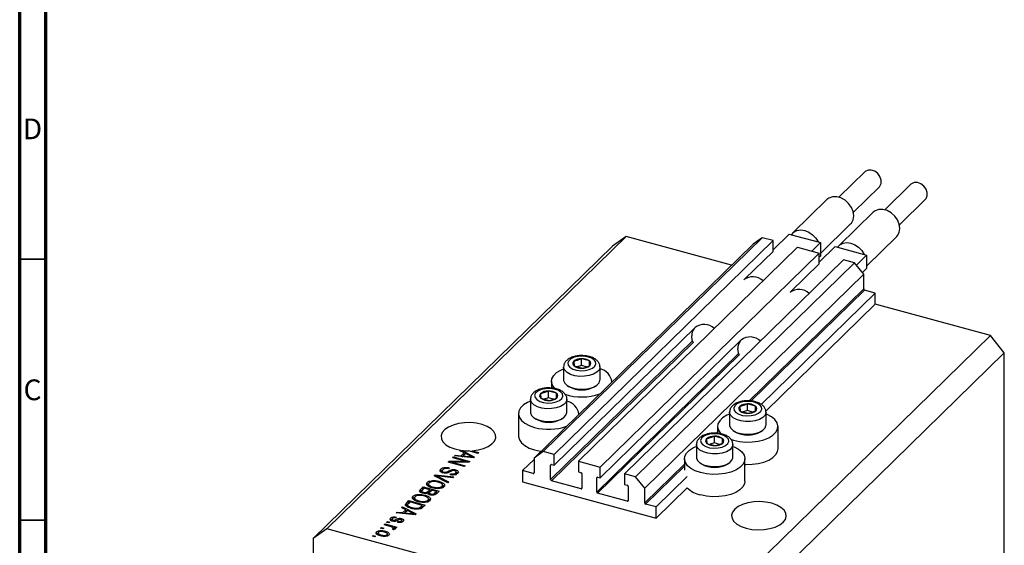
# Model space of a CAD drawing. Units: millimetres. Extents: x 15 to 633, y 5 to 415.
# Drawn here: x 15 to 204, y 105 to 206 of the extents above; entities that cross this region are included whole.
import ezdxf

# ---------------------------------------------------------------- set-up
doc = ezdxf.new("R2010")
doc.units = ezdxf.units.MM
doc.styles.add('SLDTEXTSTYLE0', font='TXT', dxfattribs={"width": 0.75})

msp = doc.modelspace()

# ---------------------------------------------------------------- linework, layer by layer
at = {"color": 7, "linetype": 'Continuous', "lineweight": 70}
for p, q in [((15, 5), (15, 415)), ((20, 10), (20, 410))]:
    msp.add_line(p, q, dxfattribs=at)
at = {"color": 7, "linetype": 'Continuous', "lineweight": 25}
for p, q in [((177.106, 176.768), (172.102, 171.884)), ((174.896, 169.022), (179.9, 173.906)), ((185.95, 174.365), (180.946, 169.481)), ((169.839, 171.422), (163.305, 165.045)), ((183.74, 166.618), (188.744, 171.502)), ((178.683, 169.019), (172.149, 162.642)), ((168.582, 161.113), (174.379, 166.771)), ((131.329, 164.368), (73.926, 108.34)), ((131.329, 164.368), (128.676, 162.518)), ((151.529, 158.878), (131.329, 164.368)), ((162.568, 164.822), (159.498, 161.826)), ((162.568, 164.822), (163.025, 164.698)), ((163.025, 164.698), (168.125, 163.312)), ((177.426, 158.709), (183.223, 164.367)), ((128.676, 162.518), (71.272, 106.49)), ((155.651, 162.901), (113.648, 121.905)), ((157.42, 164.134), (115.417, 123.139)), ((159.498, 163.57), (117.495, 122.574)), ((157.42, 164.134), (155.651, 162.901)), ((159.498, 163.57), (157.42, 164.134)), ((159.498, 161.512), (159.498, 163.57)), ((168.582, 163.188), (166.909, 161.555)), ((168.125, 163.312), (168.582, 163.188)), ((171.412, 162.419), (168.342, 159.422)), ((168.582, 163.188), (168.582, 160.616)), ((171.412, 162.419), (171.87, 162.295)), ((164.185, 162.296), (122.183, 121.3)), ((168.342, 161.166), (126.34, 120.17)), ((159.498, 161.512), (154.074, 156.219)), ((164.185, 162.296), (168.342, 161.166)), ((168.342, 159.109), (168.342, 161.166)), ((168.582, 160.616), (168.342, 160.382)), ((171.87, 162.295), (176.969, 160.909)), ((177.426, 160.784), (175.471, 158.876)), ((176.969, 160.909), (177.426, 160.784)), ((177.426, 160.784), (177.426, 158.213)), ((173.03, 159.892), (131.027, 118.896)), ((175.108, 159.327), (133.105, 118.331)), ((168.342, 159.109), (162.918, 153.815)), ((175.108, 159.327), (173.03, 159.892)), ((176.877, 157.132), (175.108, 159.327)), ((176.877, 157.132), (134.874, 116.136)), ((177.426, 158.213), (176.631, 157.437)), ((176.877, 154.303), (176.877, 157.132)), ((179.088, 153.531), (157.227, 132.194)), ((179.088, 153.531), (177.054, 154.084)), ((179.088, 151.388), (179.088, 153.531)), ((179.088, 151.388), (158.108, 130.911)), ((201.198, 145.379), (179.088, 151.388)), ((144.564, 146.936), (117.495, 120.517)), ((153.408, 144.532), (126.34, 118.113)), ((201.198, 145.379), (143.795, 89.351)), ((203.852, 142.086), (201.198, 145.379)), ((203.852, 142.086), (146.448, 86.059)), ((203.852, 93.228), (203.852, 142.086)), ((121.261, 140.46), (121.328, 139.559)), ((122.743, 139.654), (122.743, 140.94)), ((124.29, 140.52), (122.743, 140.94)), ((124.29, 139.59), (124.29, 140.52)), ((124.357, 139.619), (124.29, 140.52)), ((119.309, 139.354), (119.309, 136.902)), ((121.328, 139.559), (122.876, 139.139)), ((122.743, 139.654), (121.938, 139.394)), ((123.734, 139.385), (122.743, 139.654)), ((126.309, 136.902), (126.309, 139.354)), ((117.009, 136.611), (117.009, 135.317)), ((128.609, 136.507), (128.609, 136.611)), ((114.914, 134.265), (114.981, 133.365)), ((116.396, 133.46), (116.396, 134.745)), ((117.943, 134.325), (116.396, 134.745)), ((117.943, 133.395), (117.943, 134.325)), ((118.01, 133.424), (117.943, 134.325)), ((120.011, 135.819), (120.283, 135.633)), ((125.335, 135.633), (125.607, 135.819)), ((112.962, 133.159), (112.962, 130.707)), ((114.981, 133.365), (116.529, 132.944)), ((116.396, 133.46), (115.591, 133.199)), ((117.387, 133.19), (116.396, 133.46)), ((119.962, 130.707), (119.962, 133.159)), ((154.582, 131.001), (154.582, 132.287)), ((156.129, 131.866), (154.582, 132.287)), ((110.662, 130.416), (110.662, 126.13)), ((122.262, 130.313), (122.262, 130.416)), ((151.148, 130.701), (151.148, 128.249)), ((153.101, 131.807), (153.167, 130.906)), ((153.167, 130.906), (154.715, 130.486)), ((154.582, 131.001), (153.777, 130.741)), ((155.573, 130.732), (154.582, 131.001)), ((156.129, 130.936), (156.129, 131.866)), ((156.196, 130.966), (156.129, 131.866)), ((158.148, 128.249), (158.148, 130.701)), ((113.664, 129.624), (113.936, 129.438)), ((118.988, 129.438), (119.26, 129.624)), ((148.848, 127.958), (148.848, 126.664)), ((151.851, 127.166), (152.122, 126.98)), ((157.174, 126.98), (157.446, 127.166)), ((160.448, 123.672), (160.448, 127.958)), ((146.753, 125.612), (146.82, 124.711)), ((146.82, 124.711), (148.368, 124.291)), ((148.235, 124.806), (147.43, 124.546)), ((148.235, 124.806), (148.235, 126.092)), ((149.782, 125.671), (148.235, 126.092)), ((149.226, 124.537), (148.235, 124.806)), ((149.782, 124.742), (149.782, 125.671)), ((149.849, 124.771), (149.782, 125.671)), ((99.443, 123.314), (99.548, 123.416)), ((100.225, 122.924), (99.443, 123.314)), ((99.548, 123.416), (99.548, 123.262)), ((99.655, 122.366), (100.225, 122.924)), ((99.829, 123.377), (102.194, 122.136)), ((99.829, 123.122), (99.829, 123.377)), ((100.531, 122.771), (100.072, 122.323)), ((100.225, 122.495), (100.225, 122.924)), ((101.278, 122.376), (100.531, 122.771)), ((102.885, 122.811), (101.084, 123.3)), ((101.773, 123.325), (103.055, 122.976)), ((101.773, 123.113), (101.773, 123.325)), ((103.055, 122.976), (102.885, 122.811)), ((115.417, 123.139), (113.648, 121.905)), ((117.495, 122.574), (115.417, 123.139)), ((144.801, 124.506), (144.801, 122.054)), ((151.801, 122.054), (151.801, 124.506)), ((97.18, 121.105), (97.362, 121.283)), ((100.276, 120.264), (97.18, 121.105)), ((97.362, 121.283), (100.514, 121.284)), ((97.362, 121.056), (97.362, 121.283)), ((101.135, 121.102), (97.978, 121.1)), ((97.978, 121.1), (100.446, 120.43)), ((97.978, 120.888), (97.978, 121.1)), ((98.05, 121.954), (98.22, 122.12)), ((100.514, 121.284), (98.05, 121.954)), ((98.22, 122.12), (101.315, 121.279)), ((98.22, 121.908), (98.22, 122.12)), ((98.411, 122.306), (98.587, 122.478)), ((102.028, 121.974), (98.411, 122.306)), ((98.587, 122.478), (99.655, 122.366)), ((98.587, 122.29), (98.587, 122.478)), ((99.655, 122.192), (99.655, 122.366)), ((99.893, 122.17), (100.225, 122.495)), ((100.072, 122.323), (101.059, 122.225)), ((100.072, 122.154), (100.072, 122.323)), ((100.225, 122.74), (100.404, 122.646)), ((100.514, 121.102), (100.514, 121.284)), ((101.315, 121.279), (101.135, 121.102)), ((101.789, 121.996), (101.789, 122.143)), ((102.194, 122.136), (102.028, 121.974)), ((113.648, 121.664), (111.437, 119.506)), ((113.648, 121.905), (113.648, 119.076)), ((117.495, 120.517), (117.495, 122.574)), ((122.183, 121.3), (122.183, 119.243)), ((122.183, 121.3), (126.34, 120.17)), ((142.501, 121.763), (142.501, 119.62)), ((145.503, 120.971), (145.775, 120.785)), ((150.827, 120.785), (151.099, 120.971)), ((154.101, 117.477), (154.101, 121.763)), ((95.739, 119.302), (95.788, 119.368)), ((95.788, 119.368), (95.788, 119.796)), ((95.788, 119.368), (96.022, 119.521)), ((96.022, 119.534), (96.022, 118.998)), ((96.335, 119.027), (96.335, 119.217)), ((97.379, 120.045), (97.25, 119.869)), ((98.619, 119.417), (98.619, 119.655)), ((98.626, 118.626), (98.626, 119.055)), ((98.735, 118.771), (98.735, 119.306)), ((100.446, 120.43), (100.276, 120.264)), ((113.471, 118.953), (111.437, 119.506)), ((111.437, 119.506), (111.437, 117.363)), ((116.832, 117.782), (116.832, 120.525)), ((117.009, 120.649), (117.495, 120.517)), ((122.183, 119.243), (122.669, 119.11)), ((126.34, 118.113), (126.34, 120.17)), ((93.184, 116.826), (93.184, 117.255)), ((94.151, 117.393), (94.151, 117.593)), ((94.506, 118.495), (94.681, 118.666)), ((97.087, 117.152), (94.506, 118.495)), ((94.681, 118.666), (98.266, 118.302)), ((94.681, 118.404), (94.681, 118.666)), ((94.965, 118.256), (94.965, 118.491)), ((95.378, 117.232), (95.378, 117.466)), ((95.381, 118.289), (97.264, 117.324)), ((98.091, 118.131), (95.518, 118.423)), ((97.264, 117.324), (97.087, 117.152)), ((97.567, 118.724), (97.697, 118.9)), ((97.697, 118.701), (97.697, 118.9)), ((98.266, 118.302), (98.091, 118.131)), ((111.437, 117.363), (137.085, 110.392)), ((122.669, 116.025), (117.009, 117.563)), ((122.846, 118.891), (122.846, 116.148)), ((125.676, 115.379), (125.676, 118.122)), ((125.853, 118.245), (126.34, 118.113)), ((131.027, 118.896), (131.027, 116.839)), ((133.105, 118.331), (131.027, 118.896)), ((134.874, 116.136), (133.105, 118.331)), ((143.047, 118.354), (137.085, 112.535)), ((91.862, 115.914), (92.365, 116.405)), ((91.862, 115.486), (92.365, 115.977)), ((91.862, 115.486), (91.862, 115.914)), ((92.091, 115.605), (92.091, 115.176)), ((92.557, 116.141), (92.22, 115.813)), ((92.365, 116.405), (95.46, 115.564)), ((92.365, 115.977), (92.365, 116.405)), ((92.365, 115.977), (92.383, 115.972)), ((92.444, 115.158), (92.444, 115.351)), ((93.642, 115.846), (92.557, 116.141)), ((93.139, 116.747), (93.184, 116.826)), ((93.33, 115.541), (93.642, 115.846)), ((93.33, 115.112), (93.33, 115.541)), ((93.33, 115.112), (93.642, 115.418)), ((93.438, 116.991), (93.438, 116.456)), ((93.558, 115.237), (93.558, 114.809)), ((93.642, 115.418), (93.642, 115.846)), ((93.642, 115.629), (93.83, 115.578)), ((94.004, 115.748), (93.705, 115.456)), ((94.929, 115.497), (94.004, 115.748)), ((94.301, 116.167), (94.301, 116.356)), ((94.651, 115.226), (94.929, 115.497)), ((94.651, 114.797), (94.651, 115.226)), ((94.929, 115.068), (94.929, 115.497)), ((94.929, 115.28), (95.117, 115.229)), ((95.46, 115.564), (94.954, 115.07)), ((95.071, 116.059), (95.071, 116.235)), ((95.996, 116.059), (95.996, 116.488)), ((96.109, 116.234), (96.109, 116.77)), ((96.109, 116.733), (96.399, 116.528)), ((131.027, 116.839), (131.513, 116.707)), ((131.69, 116.487), (131.69, 113.744)), ((134.874, 113.308), (134.874, 116.136)), ((143.047, 116.211), (137.085, 110.392)), ((89.168, 113.285), (89.65, 113.755)), ((89.168, 112.856), (89.65, 113.326)), ((89.842, 113.491), (89.55, 113.207)), ((89.65, 113.755), (92.745, 112.914)), ((89.65, 113.326), (89.65, 113.755)), ((89.65, 113.326), (89.668, 113.321)), ((92.214, 112.846), (89.842, 113.491)), ((90.423, 114.097), (90.469, 114.176)), ((90.469, 114.176), (90.469, 114.604)), ((90.723, 114.341), (90.723, 113.805)), ((91.436, 114.743), (91.436, 114.943)), ((91.585, 113.517), (91.585, 113.705)), ((92.356, 113.409), (92.356, 113.584)), ((92.663, 114.582), (92.663, 114.816)), ((93.28, 113.409), (93.28, 113.837)), ((93.394, 113.584), (93.394, 114.12)), ((93.394, 114.083), (93.684, 113.878)), ((93.846, 114.823), (93.846, 115.023)), ((131.513, 113.621), (125.853, 115.159)), ((87.231, 111.395), (87.408, 111.567)), ((87.408, 111.567), (88.475, 111.455)), ((87.408, 111.378), (87.408, 111.567)), ((88.264, 112.402), (88.44, 112.575)), ((89.046, 112.012), (88.264, 112.402)), ((88.44, 112.575), (91.014, 111.224)), ((88.44, 112.314), (88.44, 112.575)), ((88.475, 111.455), (89.046, 112.012)), ((88.475, 111.281), (88.475, 111.455)), ((88.713, 111.259), (89.046, 111.583)), ((89.352, 111.859), (88.893, 111.411)), ((89.046, 111.583), (89.046, 112.012)), ((89.046, 111.829), (89.224, 111.735)), ((89.099, 112.74), (89.168, 112.856)), ((89.168, 112.856), (89.168, 113.285)), ((90.099, 111.464), (89.352, 111.859)), ((89.388, 112.99), (89.388, 112.454)), ((89.594, 112.481), (89.594, 112.687)), ((90.285, 112.221), (90.285, 112.418)), ((91.634, 112.141), (91.634, 112.358)), ((91.927, 112.567), (92.214, 112.846)), ((91.927, 112.138), (91.927, 112.567)), ((92.107, 112.314), (92.214, 112.418)), ((92.214, 112.418), (92.214, 112.846)), ((92.214, 112.63), (92.402, 112.579)), ((92.745, 112.914), (92.285, 112.464)), ((137.085, 112.535), (135.051, 113.088)), ((137.085, 110.392), (137.085, 112.535)), ((85.386, 109.593), (85.555, 109.759)), ((85.828, 109.473), (85.386, 109.593)), ((85.555, 109.759), (85.998, 109.639)), ((85.555, 109.547), (85.555, 109.759)), ((85.998, 109.639), (85.828, 109.473)), ((86.171, 109.982), (86.171, 110.41)), ((86.405, 110.174), (86.405, 109.745)), ((86.61, 109.799), (86.61, 110.002)), ((86.853, 109.774), (86.853, 109.984)), ((87.299, 110.608), (87.17, 110.432)), ((90.849, 111.063), (87.231, 111.395)), ((87.479, 109.58), (87.609, 109.757)), ((87.609, 109.563), (87.609, 109.757)), ((88.182, 109.604), (88.182, 109.865)), ((88.244, 110.068), (88.244, 110.325)), ((88.244, 109.897), (88.505, 109.784)), ((88.27, 109.584), (88.27, 110.012)), ((88.893, 111.411), (89.88, 111.313)), ((88.893, 111.242), (88.893, 111.411)), ((90.609, 111.085), (90.609, 111.231)), ((91.014, 111.224), (90.849, 111.063)), ((73.926, 108.34), (71.272, 106.49)), ((143.795, 89.351), (73.926, 108.34)), ((83.468, 107.343), (83.468, 107.772)), ((84.219, 108.455), (84.389, 108.62)), ((84.661, 108.334), (84.219, 108.455)), ((84.389, 108.62), (84.831, 108.5)), ((84.389, 108.408), (84.389, 108.62)), ((84.831, 108.5), (84.661, 108.334)), ((84.898, 109.117), (85.067, 109.283)), ((86.065, 108.8), (84.898, 109.117)), ((85.067, 109.283), (87.319, 108.671)), ((85.067, 109.071), (85.067, 109.283)), ((85.09, 107.666), (85.09, 107.9)), ((86.708, 108.175), (86.45, 108.325)), ((86.605, 108.235), (86.605, 108.426)), ((86.638, 108.216), (86.638, 108.496)), ((86.638, 108.427), (86.79, 108.386)), ((87.149, 108.505), (86.79, 108.603)), ((86.79, 108.174), (86.79, 108.603)), ((87.319, 108.671), (87.149, 108.505)), ((71.272, 106.49), (71.272, 57.631)), ((82.649, 106.922), (82.819, 107.088)), ((83.091, 106.802), (82.649, 106.922)), ((82.819, 107.088), (83.261, 106.968)), ((82.819, 106.876), (82.819, 107.088)), ((83.261, 106.968), (83.091, 106.802)), ((83.73, 107.622), (83.73, 107.086)), ((84.349, 106.981), (84.349, 107.175)), ((85.482, 106.97), (85.482, 107.23)), ((85.539, 106.864), (85.539, 107.4))]:
    msp.add_line(p, q, dxfattribs=at)
at = {"color": 7, "linetype": 'Continuous', "lineweight": 35}
for p, q in [((20, 160), (15, 160)), ((20, 110), (15, 110))]:
    msp.add_line(p, q, dxfattribs=at)
at = {"color": 8, "linetype": 'Continuous', "lineweight": 25}
for p, q in [((176.877, 154.303), (154.916, 132.869)), ((177.054, 154.084), (155.303, 132.855)), ((144.055, 144.353), (116.832, 117.782)), ((144.159, 144.063), (117.009, 117.563)), ((152.899, 141.949), (125.676, 115.379)), ((153.004, 141.659), (125.853, 115.159)), ((148.848, 126.947), (148.569, 126.674)), ((101.059, 122.063), (101.059, 122.225)), ((97.328, 119.173), (97.328, 119.457)), ((113.648, 119.126), (113.471, 118.953)), ((116.965, 120.655), (116.832, 120.525)), ((142.501, 120.752), (134.874, 113.308)), ((142.501, 120.36), (135.051, 113.088)), ((95.381, 118.04), (95.381, 118.289)), ((125.809, 118.252), (125.676, 118.122)), ((122.846, 116.197), (122.669, 116.025)), ((131.69, 113.794), (131.513, 113.621)), ((87.138, 109.815), (87.138, 110.106)), ((89.88, 111.152), (89.88, 111.313))]:
    msp.add_line(p, q, dxfattribs=at)
at = {"color": 7, "linetype": 'Continuous', "lineweight": 25, "flags": 128}
for points in [[(179.9, 173.906), (180.007, 174.026), (180.241, 174.549), (180.241, 175.18), (180.007, 175.831), (179.569, 176.415), (178.987, 176.854), (178.339, 177.088), (177.714, 177.086), (177.195, 176.847), (177.106, 176.768)], [(188.744, 171.502), (188.851, 171.622), (189.086, 172.146), (189.086, 172.776), (188.851, 173.427), (188.413, 174.012), (187.831, 174.451), (187.184, 174.685), (186.558, 174.682), (186.04, 174.444), (185.95, 174.365)], [(174.379, 166.771), (174.527, 166.933), (174.867, 167.562), (174.983, 168.315), (174.867, 169.132), (174.527, 169.946), (173.991, 170.69), (173.303, 171.306), (172.518, 171.743), (171.7, 171.965), (170.915, 171.955), (170.227, 171.714), (169.839, 171.422)], [(183.223, 164.367), (183.371, 164.53), (183.711, 165.159), (183.827, 165.912), (183.711, 166.728), (183.371, 167.542), (182.835, 168.287), (182.147, 168.902), (181.362, 169.339), (180.544, 169.562), (179.759, 169.551), (179.071, 169.31), (178.683, 169.019)], [(163.025, 164.698), (163.477, 165.194), (164.084, 165.506), (164.801, 165.613), (165.575, 165.505), (166.35, 165.192), (167.067, 164.696), (167.673, 164.053), (168.125, 163.312)], [(171.87, 162.295), (172.321, 162.79), (172.928, 163.103), (173.645, 163.209), (174.419, 163.102), (175.194, 162.788), (175.911, 162.292), (176.518, 161.65), (176.969, 160.909)], [(144.209, 143.947), (144.012, 144.5), (143.9, 145.316)], [(153.053, 141.543), (152.856, 142.096), (152.745, 142.913)], [(121.371, 141.216), (120.735, 140.93), (120.303, 140.556), (120.115, 140.132), (120.191, 139.699), (120.524, 139.299), (121.08, 138.971), (121.806, 138.749), (122.629, 138.652), (123.471, 138.691), (124.247, 138.863), (124.883, 139.149), (125.316, 139.523), (125.503, 139.947), (125.427, 140.38), (125.094, 140.78), (124.538, 141.108), (123.813, 141.33), (122.989, 141.427), (122.148, 141.388), (121.371, 141.216)], [(117.742, 135.157), (117.604, 135.293), (117.186, 135.879), (117.013, 136.497), (117.094, 137.12), (117.425, 137.721), (117.991, 138.273), (118.767, 138.753), (119.309, 138.993)], [(119.309, 136.902), (119.321, 136.752), (119.53, 136.273), (119.981, 135.84), (120.642, 135.487), (121.464, 135.238), (122.386, 135.113), (123.339, 135.12), (124.252, 135.26), (125.059, 135.522), (125.699, 135.885), (126.125, 136.325), (126.304, 136.807), (126.309, 136.902)], [(115.024, 135.022), (114.388, 134.735), (113.956, 134.361), (113.768, 133.937), (113.844, 133.504), (114.177, 133.104), (114.733, 132.777), (115.459, 132.554), (116.282, 132.457), (117.124, 132.496), (117.9, 132.668), (118.536, 132.954), (118.969, 133.328), (119.156, 133.752), (119.08, 134.185), (118.747, 134.585), (118.191, 134.913), (117.466, 135.136), (116.642, 135.232), (115.801, 135.193), (115.024, 135.022)], [(112.962, 132.798), (112.42, 132.558), (111.644, 132.079), (111.078, 131.526), (110.747, 130.925), (110.666, 130.302), (110.839, 129.684), (111.257, 129.098), (111.903, 128.569), (112.748, 128.122), (113.755, 127.774)], [(153.21, 132.563), (152.574, 132.277), (152.142, 131.903), (151.954, 131.479), (152.031, 131.046), (152.363, 130.646), (152.919, 130.318), (153.645, 130.095), (154.468, 129.999), (155.31, 130.038), (156.086, 130.209), (156.722, 130.496), (157.155, 130.869), (157.342, 131.294), (157.266, 131.727), (156.933, 132.127), (156.377, 132.454), (155.652, 132.677), (154.828, 132.774), (153.987, 132.735), (153.21, 132.563)], [(112.962, 130.707), (112.974, 130.557), (113.183, 130.078), (113.634, 129.645), (114.295, 129.292), (115.117, 129.043), (116.039, 128.918), (116.992, 128.925), (117.905, 129.065), (118.712, 129.327), (119.352, 129.69), (119.778, 130.13), (119.957, 130.612), (119.962, 130.707)], [(151.148, 130.34), (150.606, 130.1), (149.83, 129.62), (149.264, 129.068), (148.933, 128.467), (148.852, 127.844), (149.025, 127.226), (149.443, 126.64), (149.596, 126.49)], [(151.306, 125.516), (151.941, 125.316), (153.067, 125.084), (154.262, 124.977), (155.473, 125.001), (156.649, 125.154), (157.737, 125.429), (158.69, 125.815), (159.467, 126.295), (160.033, 126.847), (160.363, 127.448), (160.444, 128.071), (160.272, 128.689), (159.853, 129.276), (159.207, 129.804), (158.362, 130.252), (158.148, 130.34)], [(101.773, 123.325), (102.917, 123.473), (103.967, 123.75), (104.872, 124.14), (105.584, 124.624), (106.068, 125.178), (106.3, 125.774), (106.268, 126.382), (105.973, 126.97), (105.43, 127.509), (104.668, 127.973), (103.723, 128.337), (102.645, 128.584), (101.487, 128.7), (100.308, 128.68), (99.167, 128.525), (98.123, 128.242), (97.227, 127.847), (96.525, 127.359), (96.052, 126.802), (95.833, 126.205), (95.879, 125.598), (96.186, 125.011), (96.74, 124.475), (97.512, 124.015), (98.464, 123.656), (99.548, 123.416)], [(146.863, 126.368), (146.227, 126.082), (145.795, 125.708), (145.607, 125.284), (145.683, 124.851), (146.016, 124.451), (146.572, 124.123), (147.298, 123.9), (148.121, 123.804), (148.963, 123.843), (149.739, 124.014), (150.375, 124.301), (150.808, 124.675), (150.995, 125.099), (150.919, 125.532), (150.586, 125.932), (150.03, 126.259), (149.305, 126.482), (148.481, 126.579), (147.64, 126.54), (146.863, 126.368)], [(151.148, 128.249), (151.16, 128.099), (151.369, 127.62), (151.82, 127.187), (152.481, 126.834), (153.303, 126.585), (154.225, 126.46), (155.178, 126.467), (156.092, 126.607), (156.898, 126.868), (157.538, 127.232), (157.964, 127.671), (158.143, 128.154), (158.148, 128.249)], [(110.662, 126.13), (110.666, 126.016), (110.839, 125.398), (111.257, 124.812), (111.903, 124.284), (112.748, 123.836), (113.755, 123.488)], [(113.755, 123.488), (114.881, 123.256), (115.013, 123.238)], [(145.594, 119.121), (144.587, 119.468), (143.742, 119.916), (143.096, 120.445), (142.678, 121.031), (142.505, 121.649), (142.586, 122.272), (142.917, 122.873), (143.483, 123.425), (144.259, 123.905), (144.763, 124.13)], [(151.801, 124.145), (152.015, 124.057), (152.86, 123.609), (153.506, 123.081), (153.924, 122.495), (154.097, 121.876), (154.016, 121.253), (153.686, 120.652), (153.12, 120.1), (152.343, 119.62), (151.39, 119.234), (150.302, 118.959), (149.126, 118.806), (147.915, 118.782), (146.72, 118.889), (145.594, 119.121)], [(154.101, 120.698), (154.262, 120.691), (155.473, 120.715), (156.649, 120.868), (157.737, 121.144), (158.69, 121.53), (159.467, 122.009), (160.033, 122.562), (160.363, 123.162), (160.448, 123.672)], [(144.801, 122.054), (144.813, 121.904), (145.022, 121.425), (145.473, 120.992), (146.134, 120.639), (146.956, 120.39), (147.878, 120.265), (148.831, 120.272), (149.744, 120.412), (150.551, 120.673), (151.191, 121.037), (151.617, 121.477), (151.796, 121.959), (151.801, 122.054)], [(154.101, 117.477), (154.016, 116.967), (153.686, 116.367), (153.12, 115.814), (152.343, 115.335), (151.39, 114.949), (150.302, 114.673), (149.126, 114.52), (147.915, 114.496), (146.72, 114.603), (145.594, 114.835)], [(154.337, 108.47), (155.432, 108.249), (156.594, 108.159), (157.767, 108.205), (158.89, 108.384), (159.908, 108.687), (160.769, 109.099), (161.43, 109.599), (161.859, 110.163), (162.034, 110.762), (161.945, 111.366), (161.598, 111.944), (161.009, 112.468), (160.209, 112.912), (159.237, 113.253), (158.143, 113.473), (156.98, 113.563), (155.808, 113.518), (154.685, 113.339), (153.667, 113.036), (152.806, 112.624), (152.144, 112.123), (151.715, 111.559), (151.541, 110.961), (151.629, 110.357), (151.977, 109.778), (152.565, 109.254), (153.365, 108.811), (154.337, 108.47)]]:
    msp.add_lwpolyline(points, dxfattribs=at)
at = {"color": 8, "linetype": 'Continuous', "lineweight": 25, "flags": 128}
for points in [[(126.309, 139.368), (126.304, 139.258), (126.125, 138.776), (125.699, 138.337), (125.059, 137.973), (124.252, 137.712), (123.339, 137.572), (122.386, 137.564), (121.464, 137.69), (120.642, 137.938), (119.981, 138.292), (119.53, 138.724), (119.321, 139.203), (119.309, 139.351)], [(119.962, 133.173), (119.957, 133.063), (119.778, 132.581), (119.352, 132.142), (118.712, 131.778), (117.905, 131.517), (116.992, 131.377), (116.039, 131.369), (115.117, 131.495), (114.295, 131.743), (113.634, 132.097), (113.183, 132.529), (112.974, 133.008), (112.962, 133.156)], [(158.148, 130.715), (158.143, 130.605), (157.964, 130.123), (157.538, 129.684), (156.898, 129.32), (156.092, 129.058), (155.178, 128.919), (154.225, 128.911), (153.303, 129.036), (152.481, 129.285), (151.82, 129.639), (151.369, 130.071), (151.16, 130.55), (151.148, 130.698)], [(151.801, 124.52), (151.796, 124.41), (151.617, 123.928), (151.191, 123.489), (150.551, 123.125), (149.744, 122.863), (148.831, 122.724), (147.878, 122.716), (146.956, 122.842), (146.134, 123.09), (145.473, 123.444), (145.022, 123.876), (144.813, 124.355), (144.801, 124.503)]]:
    msp.add_lwpolyline(points, dxfattribs=at)
at = {"color": 7, "linetype": 'Continuous', "lineweight": 25}
for centre, radius, start, end in [((155.614, 153.777), 2.861, 46.49888, 127.64438), ((164.458, 151.373), 2.861, 46.49888, 127.64438), ((177.119, 154.318), 0.243, 183.39156, 254.33381), ((146.277, 144.614), 2.902, 47.17548, 126.96778), ((146.125, 145.384), 2.225, 142.83543, 181.75508), ((154.969, 142.981), 2.225, 142.83543, 181.75508), ((155.122, 142.21), 2.902, 47.17548, 126.96778), ((121.627, 140.034), 0.561, 130.63172, 237.82239), ((122.657, 138.678), 2.264, 87.84431, 128.06923), ((122.904, 138.475), 2.471, 55.85696, 93.73401), ((123.992, 140.045), 0.561, 310.63172, 57.82239), ((122.715, 141.605), 2.471, 235.85696, 273.73401), ((122.961, 141.401), 2.264, 267.84431, 308.06923), ((125.643, 136.075), 2.993, 8.24007, 77.14704), ((115.28, 133.839), 0.561, 130.63172, 237.82239), ((116.31, 132.483), 2.264, 87.84431, 128.06923), ((116.556, 132.28), 2.471, 55.85696, 93.73401), ((117.645, 133.85), 0.561, 310.63172, 57.82239), ((122.804, 143.884), 10.273, 251.62392, 289.6136), ((122.809, 139.981), 5.028, 239.84327, 300.15673), ((116.368, 135.41), 2.471, 235.85696, 273.73401), ((116.614, 135.206), 2.264, 267.84431, 308.06923), ((119.296, 129.88), 2.993, 8.24007, 77.14704), ((154.497, 130.025), 2.264, 87.84431, 128.06923), ((154.743, 129.821), 2.471, 55.85696, 93.73401), ((153.466, 131.381), 0.561, 130.63172, 237.82239), ((154.554, 132.951), 2.471, 235.85696, 273.73401), ((154.8, 132.748), 2.264, 267.84431, 308.06923), ((155.831, 131.391), 0.561, 310.63172, 57.82239), ((116.462, 133.786), 5.028, 239.84327, 300.15673), ((116.45, 137.706), 10.291, 254.81761, 289.61406), ((154.648, 131.327), 5.028, 239.84327, 300.15673), ((147.119, 125.186), 0.561, 130.63172, 237.82239), ((148.149, 123.83), 2.264, 87.84431, 128.06923), ((148.207, 126.756), 2.471, 235.85696, 273.73401), ((148.396, 123.626), 2.471, 55.85696, 93.73401), ((148.453, 126.553), 2.264, 267.84431, 308.06923), ((149.484, 125.197), 0.561, 310.63172, 57.82239), ((101.064, 133.307), 10.007, 262.90802, 270.1116), ((113.518, 119.074), 0.13, 248.8623, 0.92226), ((116.962, 120.528), 0.13, 68.8623, 180.92226), ((122.604, 118.877), 0.243, 3.39156, 74.33381), ((148.301, 125.132), 5.028, 239.84327, 300.15673), ((117.075, 117.797), 0.243, 183.39156, 254.33381), ((125.806, 118.124), 0.13, 68.8623, 180.92226), ((122.716, 116.146), 0.13, 248.8623, 0.92226), ((125.919, 115.393), 0.243, 183.39156, 254.33381), ((131.448, 116.473), 0.243, 3.39156, 74.33381), ((146.622, 119.782), 5.052, 224.96104, 258.26188), ((131.56, 113.742), 0.13, 248.8623, 0.92226), ((135.117, 113.322), 0.243, 183.39156, 254.33381)]:
    msp.add_arc(centre, radius, start, end, dxfattribs=at)
for points, knots in [([(121.125, 141.292), (120.988, 141.243), (120.585, 141.099), (120.048, 140.778), (119.597, 140.31), (119.34, 139.821), (119.332, 139.488), (119.328, 139.348)], [0, 0, 0, 0, 0.1385359, 0.4069681, 0.6363205, 0.8464451, 1, 1, 1, 1]), ([(126.28, 139.377), (126.281, 139.501), (126.282, 139.817), (126.037, 140.28), (125.632, 140.724), (125.056, 141.091), (124.325, 141.368), (123.477, 141.53), (122.586, 141.561), (121.782, 141.477), (121.321, 141.347), (121.125, 141.292)], [0, 0, 0, 0, 0.0679866, 0.1725593, 0.2791587, 0.3963472, 0.5233187, 0.6515348, 0.7786985, 0.9060431, 1, 1, 1, 1]), ([(122.743, 140.94), (122.369, 140.784), (121.874, 140.577), (121.382, 140.483), (121.261, 140.46)], [0, 0, 0, 0, 0.7539305, 1, 1, 1, 1]), ([(122.876, 139.139), (123.249, 139.225), (123.745, 139.339), (124.236, 139.564), (124.357, 139.619)], [0, 0, 0, 0, 0.7539305, 1, 1, 1, 1]), ([(114.778, 135.097), (114.641, 135.048), (114.238, 134.904), (113.701, 134.583), (113.25, 134.115), (112.993, 133.626), (112.985, 133.294), (112.981, 133.153)], [0, 0, 0, 0, 0.1385359, 0.4069681, 0.6363205, 0.8464451, 1, 1, 1, 1]), ([(119.933, 133.182), (119.934, 133.306), (119.935, 133.622), (119.69, 134.085), (119.285, 134.529), (118.709, 134.896), (117.978, 135.173), (117.13, 135.335), (116.239, 135.366), (115.435, 135.282), (114.974, 135.152), (114.778, 135.097)], [0, 0, 0, 0, 0.0679866, 0.1725593, 0.2791587, 0.3963472, 0.5233187, 0.6515348, 0.7786985, 0.9060431, 1, 1, 1, 1]), ([(116.396, 134.745), (116.022, 134.589), (115.527, 134.382), (115.035, 134.288), (114.914, 134.265)], [0, 0, 0, 0, 0.7539305, 1, 1, 1, 1]), ([(116.529, 132.944), (116.902, 133.03), (117.398, 133.144), (117.889, 133.369), (118.01, 133.424)], [0, 0, 0, 0, 0.7539305, 1, 1, 1, 1]), ([(152.964, 132.639), (152.827, 132.59), (152.424, 132.446), (151.887, 132.125), (151.436, 131.657), (151.179, 131.167), (151.171, 130.835), (151.167, 130.695)], [0, 0, 0, 0, 0.13853589, 0.40696807, 0.63632048, 0.84644509, 1, 1, 1, 1]), ([(158.119, 130.724), (158.12, 130.848), (158.121, 131.164), (157.877, 131.627), (157.471, 132.071), (156.895, 132.438), (156.164, 132.715), (155.316, 132.877), (154.425, 132.908), (153.622, 132.824), (153.16, 132.694), (152.964, 132.639)], [0, 0, 0, 0, 0.0679866, 0.1725593, 0.2791587, 0.3963472, 0.5233187, 0.6515348, 0.7786985, 0.9060431, 1, 1, 1, 1]), ([(154.582, 132.287), (154.208, 132.131), (153.713, 131.924), (153.221, 131.83), (153.101, 131.807)], [0, 0, 0, 0, 0.7539305, 1, 1, 1, 1]), ([(154.715, 130.486), (155.088, 130.572), (155.584, 130.686), (156.075, 130.91), (156.196, 130.966)], [0, 0, 0, 0, 0.7539305, 1, 1, 1, 1]), ([(151.772, 124.529), (151.773, 124.653), (151.774, 124.969), (151.529, 125.432), (151.124, 125.876), (150.548, 126.243), (149.817, 126.52), (148.969, 126.682), (148.078, 126.713), (147.274, 126.629), (146.813, 126.499), (146.617, 126.444)], [0, 0, 0, 0, 0.06798659, 0.17255929, 0.27915872, 0.39634719, 0.52331866, 0.65153477, 0.77869852, 0.90604314, 1, 1, 1, 1]), ([(146.617, 126.444), (146.48, 126.395), (146.077, 126.251), (145.54, 125.93), (145.089, 125.462), (144.832, 124.972), (144.824, 124.64), (144.82, 124.5)], [0, 0, 0, 0, 0.13853589, 0.40696807, 0.63632048, 0.84644509, 1, 1, 1, 1]), ([(148.235, 126.092), (147.861, 125.936), (147.366, 125.729), (146.874, 125.635), (146.753, 125.612)], [0, 0, 0, 0, 0.7539305, 1, 1, 1, 1]), ([(148.368, 124.291), (148.741, 124.377), (149.237, 124.491), (149.728, 124.715), (149.849, 124.771)], [0, 0, 0, 0, 0.7539305, 1, 1, 1, 1]), ([(101.059, 122.225), (101.196, 122.211), (101.441, 122.187), (101.682, 122.156), (101.789, 122.143)], [0, 0, 0, 0, 0.5600094, 1, 1, 1, 1]), ([(101.789, 122.143), (101.689, 122.184), (101.512, 122.257), (101.35, 122.34), (101.278, 122.376)], [0, 0, 0, 0, 0.5599894, 1, 1, 1, 1]), ([(96.175, 119.049), (96.044, 119.096), (95.783, 119.189), (95.61, 119.409), (95.632, 119.622), (95.736, 119.738), (95.788, 119.796)], [0, 0, 0, 0, 0.27958209, 0.55878673, 0.77904629, 1, 1, 1, 1]), ([(95.788, 119.796), (95.883, 119.873), (96.074, 120.026), (96.541, 120.133), (96.999, 120.129), (97.252, 120.073), (97.379, 120.045)], [0, 0, 0, 0, 0.2800619, 0.5589431, 0.779164, 1, 1, 1, 1]), ([(96.135, 119.684), (96.094, 119.638), (96.013, 119.546), (96.02, 119.401), (96.14, 119.282), (96.27, 119.239), (96.335, 119.217)], [0, 0, 0, 0, 0.2808386, 0.5599226, 0.7797757, 1, 1, 1, 1]), ([(97.25, 119.869), (97.134, 119.891), (96.903, 119.935), (96.554, 119.903), (96.29, 119.81), (96.187, 119.726), (96.135, 119.684)], [0, 0, 0, 0, 0.2807459, 0.5591774, 0.7794309, 1, 1, 1, 1]), ([(97.166, 119.094), (97.084, 119.066), (96.92, 119.008), (96.562, 118.971), (96.321, 119.02), (96.175, 119.049)], [0, 0, 0, 0, 0.2809549, 0.5614288, 1, 1, 1, 1]), ([(96.335, 119.217), (96.381, 119.207), (96.472, 119.185), (96.625, 119.179), (96.772, 119.199), (97.028, 119.282), (97.195, 119.379), (97.328, 119.457)], [0, 0, 0, 0, 0.1249774, 0.2497535, 0.3745804, 0.4995622, 1, 1, 1, 1]), ([(97.609, 119.328), (97.531, 119.282), (97.392, 119.2), (97.235, 119.126), (97.166, 119.094)], [0, 0, 0, 0, 0.5601294, 1, 1, 1, 1]), ([(97.328, 119.457), (97.423, 119.508), (97.612, 119.611), (97.954, 119.711), (98.319, 119.721), (98.519, 119.677), (98.619, 119.655)], [0, 0, 0, 0, 0.2811358, 0.5600674, 0.779919, 1, 1, 1, 1]), ([(98.075, 119.525), (97.977, 119.495), (97.801, 119.442), (97.668, 119.363), (97.609, 119.328)], [0, 0, 0, 0, 0.557866, 1, 1, 1, 1]), ([(97.697, 118.9), (97.793, 118.882), (97.986, 118.845), (98.285, 118.864), (98.501, 118.948), (98.584, 119.019), (98.626, 119.055)], [0, 0, 0, 0, 0.2807711, 0.5592153, 0.7791984, 1, 1, 1, 1]), ([(98.442, 119.492), (98.376, 119.508), (98.259, 119.536), (98.131, 119.528), (98.075, 119.525)], [0, 0, 0, 0, 0.56037359, 1, 1, 1, 1]), ([(98.626, 119.055), (98.665, 119.098), (98.742, 119.184), (98.738, 119.32), (98.625, 119.431), (98.503, 119.471), (98.442, 119.492)], [0, 0, 0, 0, 0.2809131, 0.5599071, 0.7797622, 1, 1, 1, 1]), ([(98.619, 119.655), (98.743, 119.613), (98.99, 119.528), (99.151, 119.323), (99.137, 119.125), (99.041, 119.017), (98.993, 118.962)], [0, 0, 0, 0, 0.2796966, 0.5588536, 0.7791302, 1, 1, 1, 1]), ([(98.735, 119.178), (98.821, 119.151), (98.957, 119.108), (99.006, 119.032), (99.024, 119.003)], [0, 0, 0, 0, 0.6284365, 1, 1, 1, 1]), ([(93.176, 116.657), (93.099, 116.77), (92.96, 116.972), (93.115, 117.168), (93.184, 117.255)], [0, 0, 0, 0, 0.5590867, 1, 1, 1, 1]), ([(93.184, 117.255), (93.244, 117.305), (93.363, 117.404), (93.688, 117.539), (93.975, 117.572), (94.151, 117.593)], [0, 0, 0, 0, 0.2804964, 0.5607765, 1, 1, 1, 1]), ([(93.547, 117.158), (93.501, 117.099), (93.41, 116.983), (93.462, 116.792), (93.697, 116.545), (94.052, 116.434), (94.301, 116.356)], [0, 0, 0, 0, 0.1867689, 0.3736119, 0.5607427, 1, 1, 1, 1]), ([(95.203, 117.301), (95.043, 117.34), (94.724, 117.416), (94.224, 117.422), (93.787, 117.334), (93.627, 117.216), (93.547, 117.158)], [0, 0, 0, 0, 0.2809879, 0.5605507, 0.7804823, 1, 1, 1, 1]), ([(94.151, 117.593), (94.391, 117.596), (94.82, 117.601), (95.207, 117.507), (95.378, 117.466)], [0, 0, 0, 0, 0.5591025, 1, 1, 1, 1]), ([(94.965, 118.491), (95.044, 118.454), (95.185, 118.388), (95.321, 118.319), (95.381, 118.289)], [0, 0, 0, 0, 0.5599895, 1, 1, 1, 1]), ([(95.518, 118.423), (95.415, 118.435), (95.23, 118.457), (95.046, 118.481), (94.965, 118.491)], [0, 0, 0, 0, 0.56, 1, 1, 1, 1]), ([(95.996, 116.488), (96.043, 116.547), (96.137, 116.667), (96.086, 116.863), (95.827, 117.112), (95.46, 117.223), (95.203, 117.301)], [0, 0, 0, 0, 0.1867524, 0.3733895, 0.5603174, 1, 1, 1, 1]), ([(95.378, 117.466), (95.587, 117.402), (96.004, 117.276), (96.419, 116.992), (96.564, 116.668), (96.427, 116.483), (96.359, 116.391)], [0, 0, 0, 0, 0.2811022, 0.5606668, 0.7804755, 1, 1, 1, 1]), ([(98.993, 118.962), (98.908, 118.893), (98.738, 118.756), (98.325, 118.651), (97.912, 118.651), (97.682, 118.699), (97.567, 118.724)], [0, 0, 0, 0, 0.280164, 0.5590833, 0.7792619, 1, 1, 1, 1]), ([(92.277, 115.185), (92.144, 115.229), (91.878, 115.317), (91.661, 115.529), (91.7, 115.743), (91.808, 115.857), (91.862, 115.914)], [0, 0, 0, 0, 0.2803819, 0.559326, 0.7789249, 1, 1, 1, 1]), ([(92.095, 115.642), (92.094, 115.607), (92.092, 115.539), (92.21, 115.427), (92.355, 115.38), (92.444, 115.351)], [0, 0, 0, 0, 0.2802455, 0.5601048, 1, 1, 1, 1]), ([(92.22, 115.813), (92.189, 115.782), (92.134, 115.728), (92.107, 115.668), (92.095, 115.642)], [0, 0, 0, 0, 0.5603573, 1, 1, 1, 1]), ([(92.444, 115.351), (92.54, 115.331), (92.731, 115.289), (93.119, 115.34), (93.249, 115.465), (93.33, 115.541)], [0, 0, 0, 0, 0.2809072, 0.5598468, 1, 1, 1, 1]), ([(94.122, 116.193), (93.905, 116.258), (93.518, 116.376), (93.281, 116.571), (93.176, 116.657)], [0, 0, 0, 0, 0.5603065, 1, 1, 1, 1]), ([(93.184, 116.826), (93.238, 116.879), (93.299, 116.938), (93.398, 116.978), (93.407, 116.981)], [0, 0, 0, 0, 0.9038771, 1, 1, 1, 1]), ([(93.567, 115.284), (93.562, 115.254), (93.552, 115.194), (93.637, 115.09), (93.767, 115.049), (93.846, 115.023)], [0, 0, 0, 0, 0.2805748, 0.5604683, 1, 1, 1, 1]), ([(93.705, 115.456), (93.673, 115.425), (93.617, 115.37), (93.582, 115.311), (93.567, 115.284)], [0, 0, 0, 0, 0.56032584, 1, 1, 1, 1]), ([(93.846, 115.023), (93.906, 115.009), (94.024, 114.982), (94.225, 114.979), (94.486, 115.048), (94.583, 115.152), (94.651, 115.226)], [0, 0, 0, 0, 0.18722527, 0.3737739, 0.55965681, 1, 1, 1, 1]), ([(96.359, 116.391), (96.27, 116.322), (96.093, 116.186), (95.662, 116.068), (94.973, 116.012), (94.472, 116.118), (94.122, 116.193)], [0, 0, 0, 0, 0.1869656, 0.374, 0.561282, 1, 1, 1, 1]), ([(94.301, 116.356), (94.438, 116.322), (94.684, 116.262), (94.953, 116.243), (95.071, 116.235)], [0, 0, 0, 0, 0.559966, 1, 1, 1, 1]), ([(95.071, 116.235), (95.175, 116.235), (95.382, 116.237), (95.735, 116.31), (95.897, 116.42), (95.996, 116.488)], [0, 0, 0, 0, 0.2810503, 0.5620651, 1, 1, 1, 1]), ([(96.09, 116.216), (96.096, 116.225), (96.113, 116.247), (96.102, 116.271), (96.095, 116.287)], [0, 0, 0, 0, 0.3576021, 1, 1, 1, 1]), ([(90.461, 114.007), (90.383, 114.12), (90.245, 114.322), (90.4, 114.518), (90.469, 114.604)], [0, 0, 0, 0, 0.5590867, 1, 1, 1, 1]), ([(91.406, 113.542), (91.189, 113.608), (90.802, 113.726), (90.565, 113.921), (90.461, 114.007)], [0, 0, 0, 0, 0.5603065, 1, 1, 1, 1]), ([(90.469, 114.604), (90.528, 114.654), (90.648, 114.754), (90.972, 114.888), (91.26, 114.922), (91.436, 114.943)], [0, 0, 0, 0, 0.2804964, 0.5607765, 1, 1, 1, 1]), ([(90.469, 114.176), (90.523, 114.229), (90.583, 114.288), (90.682, 114.327), (90.692, 114.331)], [0, 0, 0, 0, 0.9038771, 1, 1, 1, 1]), ([(90.832, 114.507), (90.786, 114.449), (90.695, 114.333), (90.746, 114.142), (90.982, 113.895), (91.337, 113.783), (91.585, 113.705)], [0, 0, 0, 0, 0.18676894, 0.3736119, 0.56074272, 1, 1, 1, 1]), ([(92.488, 114.651), (92.328, 114.69), (92.009, 114.766), (91.508, 114.772), (91.072, 114.684), (90.912, 114.566), (90.832, 114.507)], [0, 0, 0, 0, 0.2809879, 0.5605507, 0.7804823, 1, 1, 1, 1]), ([(93.643, 113.74), (93.555, 113.672), (93.377, 113.536), (92.947, 113.417), (92.257, 113.361), (91.757, 113.468), (91.406, 113.542)], [0, 0, 0, 0, 0.1869656, 0.374, 0.561282, 1, 1, 1, 1]), ([(91.436, 114.943), (91.676, 114.946), (92.105, 114.951), (92.492, 114.857), (92.663, 114.816)], [0, 0, 0, 0, 0.5591025, 1, 1, 1, 1]), ([(91.585, 113.705), (91.723, 113.672), (91.969, 113.612), (92.238, 113.593), (92.356, 113.584)], [0, 0, 0, 0, 0.559966, 1, 1, 1, 1]), ([(93.261, 115.198), (93.178, 115.171), (93.013, 115.115), (92.651, 115.103), (92.419, 115.154), (92.277, 115.185)], [0, 0, 0, 0, 0.2799243, 0.5601958, 1, 1, 1, 1]), ([(92.356, 113.584), (92.46, 113.585), (92.666, 113.586), (93.019, 113.66), (93.182, 113.77), (93.28, 113.837)], [0, 0, 0, 0, 0.2810503, 0.5620651, 1, 1, 1, 1]), ([(93.28, 113.837), (93.327, 113.897), (93.422, 114.016), (93.37, 114.213), (93.111, 114.462), (92.745, 114.573), (92.488, 114.651)], [0, 0, 0, 0, 0.1867524, 0.3733895, 0.5603174, 1, 1, 1, 1]), ([(92.663, 114.816), (92.872, 114.752), (93.289, 114.626), (93.703, 114.342), (93.848, 114.018), (93.712, 113.833), (93.643, 113.74)], [0, 0, 0, 0, 0.2811022, 0.5606668, 0.7804755, 1, 1, 1, 1]), ([(93.727, 114.844), (93.59, 114.893), (93.344, 114.982), (93.286, 115.132), (93.261, 115.198)], [0, 0, 0, 0, 0.5592097, 1, 1, 1, 1]), ([(93.375, 113.566), (93.381, 113.574), (93.398, 113.597), (93.387, 113.621), (93.38, 113.637)], [0, 0, 0, 0, 0.3576021, 1, 1, 1, 1]), ([(94.954, 115.07), (94.885, 115.007), (94.747, 114.883), (94.39, 114.787), (94.029, 114.78), (93.828, 114.822), (93.727, 114.844)], [0, 0, 0, 0, 0.28080473, 0.55899158, 0.77945936, 1, 1, 1, 1]), ([(90.111, 112.253), (89.75, 112.372), (89.297, 112.522), (89.012, 112.813), (88.952, 113.033), (89.082, 113.184), (89.168, 113.285)], [0, 0, 0, 0, 0.49861515, 0.62440014, 0.74982592, 1, 1, 1, 1]), ([(89.55, 113.207), (89.506, 113.159), (89.417, 113.065), (89.368, 112.917), (89.447, 112.785), (89.545, 112.719), (89.594, 112.687)], [0, 0, 0, 0, 0.2807159, 0.5599516, 0.7796948, 1, 1, 1, 1]), ([(89.594, 112.687), (89.71, 112.628), (89.919, 112.523), (90.173, 112.45), (90.285, 112.418)], [0, 0, 0, 0, 0.5595654, 1, 1, 1, 1]), ([(90.609, 111.231), (90.51, 111.272), (90.332, 111.346), (90.17, 111.428), (90.099, 111.464)], [0, 0, 0, 0, 0.5599894, 1, 1, 1, 1]), ([(91.968, 112.226), (91.81, 112.175), (91.493, 112.072), (90.807, 112.092), (90.375, 112.192), (90.111, 112.253)], [0, 0, 0, 0, 0.2781863, 0.558789, 1, 1, 1, 1]), ([(90.285, 112.418), (90.529, 112.359), (90.868, 112.277), (91.357, 112.28), (91.542, 112.332), (91.634, 112.358)], [0, 0, 0, 0, 0.5600284, 0.7806731, 1, 1, 1, 1]), ([(91.634, 112.358), (91.698, 112.393), (91.813, 112.457), (91.892, 112.533), (91.927, 112.567)], [0, 0, 0, 0, 0.5590458, 1, 1, 1, 1]), ([(92.285, 112.464), (92.235, 112.417), (92.146, 112.331), (92.022, 112.258), (91.968, 112.226)], [0, 0, 0, 0, 0.5603001, 1, 1, 1, 1]), ([(86.496, 109.821), (86.39, 109.857), (86.179, 109.928), (86.035, 110.102), (86.049, 110.271), (86.13, 110.364), (86.171, 110.41)], [0, 0, 0, 0, 0.27987132, 0.5588848, 0.77912117, 1, 1, 1, 1]), ([(86.171, 110.41), (86.237, 110.465), (86.369, 110.573), (86.793, 110.678), (87.107, 110.635), (87.299, 110.608)], [0, 0, 0, 0, 0.2811856, 0.56074038, 1, 1, 1, 1]), ([(86.171, 109.982), (86.229, 110.043), (86.288, 110.106), (86.402, 110.134), (86.405, 110.135)], [0, 0, 0, 0, 0.9725734, 1, 1, 1, 1]), ([(86.481, 110.311), (86.454, 110.281), (86.4, 110.22), (86.404, 110.124), (86.481, 110.045), (86.567, 110.016), (86.61, 110.002)], [0, 0, 0, 0, 0.2807099, 0.5599111, 0.7798337, 1, 1, 1, 1]), ([(87.17, 110.432), (87.097, 110.444), (86.953, 110.468), (86.735, 110.451), (86.574, 110.39), (86.512, 110.338), (86.481, 110.311)], [0, 0, 0, 0, 0.2806075, 0.5594271, 0.7794055, 1, 1, 1, 1]), ([(87.56, 109.995), (87.479, 109.953), (87.319, 109.87), (87.056, 109.764), (86.744, 109.763), (86.579, 109.802), (86.496, 109.821)], [0, 0, 0, 0, 0.2814469, 0.5601005, 0.779539, 1, 1, 1, 1]), ([(86.61, 110.002), (86.654, 109.991), (86.732, 109.973), (86.816, 109.981), (86.853, 109.984)], [0, 0, 0, 0, 0.5601359, 1, 1, 1, 1]), ([(86.853, 109.984), (86.911, 110.004), (87.014, 110.04), (87.1, 110.086), (87.138, 110.106)], [0, 0, 0, 0, 0.5587486, 1, 1, 1, 1]), ([(87.138, 110.106), (87.303, 110.202), (87.534, 110.334), (87.977, 110.381), (88.155, 110.344), (88.244, 110.325)], [0, 0, 0, 0, 0.5604206, 0.7801158, 1, 1, 1, 1]), ([(88.51, 109.783), (88.448, 109.733), (88.325, 109.633), (88.04, 109.542), (87.737, 109.536), (87.565, 109.566), (87.479, 109.58)], [0, 0, 0, 0, 0.2803357, 0.5595391, 0.7791125, 1, 1, 1, 1]), ([(87.879, 110.146), (87.816, 110.119), (87.705, 110.072), (87.604, 110.019), (87.56, 109.995)], [0, 0, 0, 0, 0.5595482, 1, 1, 1, 1]), ([(87.609, 109.757), (87.67, 109.747), (87.792, 109.726), (87.975, 109.744), (88.105, 109.798), (88.157, 109.843), (88.182, 109.865)], [0, 0, 0, 0, 0.2804551, 0.5592363, 0.779321, 1, 1, 1, 1]), ([(88.12, 110.147), (88.074, 110.156), (87.993, 110.171), (87.914, 110.154), (87.879, 110.146)], [0, 0, 0, 0, 0.5583477, 1, 1, 1, 1]), ([(88.182, 109.865), (88.207, 109.892), (88.257, 109.945), (88.28, 110.029), (88.233, 110.106), (88.157, 110.133), (88.12, 110.147)], [0, 0, 0, 0, 0.2811762, 0.5609828, 0.780651, 1, 1, 1, 1]), ([(88.244, 110.325), (88.34, 110.292), (88.532, 110.225), (88.647, 110.063), (88.623, 109.91), (88.548, 109.825), (88.51, 109.783)], [0, 0, 0, 0, 0.27952838, 0.55858999, 0.77899768, 1, 1, 1, 1]), ([(89.88, 111.313), (90.017, 111.3), (90.261, 111.276), (90.503, 111.245), (90.609, 111.231)], [0, 0, 0, 0, 0.5600094, 1, 1, 1, 1]), ([(84.201, 107.004), (84.049, 107.049), (83.747, 107.139), (83.427, 107.336), (83.318, 107.572), (83.418, 107.705), (83.468, 107.772)], [0, 0, 0, 0, 0.2812668, 0.5607972, 0.7804592, 1, 1, 1, 1]), ([(83.468, 107.772), (83.532, 107.822), (83.66, 107.921), (83.976, 108.004), (84.478, 108.042), (84.838, 107.959), (85.09, 107.9)], [0, 0, 0, 0, 0.18681569, 0.37365576, 0.56074715, 1, 1, 1, 1]), ([(83.785, 107.68), (83.765, 107.655), (83.724, 107.605), (83.733, 107.495), (83.887, 107.316), (84.164, 107.232), (84.349, 107.175)], [0, 0, 0, 0, 0.1254, 0.2508362, 0.5005497, 1, 1, 1, 1]), ([(84.922, 107.734), (84.724, 107.782), (84.428, 107.853), (84.049, 107.813), (83.872, 107.75), (83.814, 107.703), (83.785, 107.68)], [0, 0, 0, 0, 0.4993579, 0.749004, 0.8744694, 1, 1, 1, 1]), ([(85.482, 107.23), (85.503, 107.255), (85.543, 107.305), (85.538, 107.415), (85.382, 107.593), (85.106, 107.678), (84.922, 107.734)], [0, 0, 0, 0, 0.12539222, 0.25079872, 0.50065894, 1, 1, 1, 1]), ([(85.09, 107.9), (85.24, 107.855), (85.538, 107.766), (85.844, 107.568), (85.948, 107.336), (85.849, 107.204), (85.8, 107.138)], [0, 0, 0, 0, 0.2812141, 0.5607144, 0.7804215, 1, 1, 1, 1]), ([(86.494, 108.646), (86.419, 108.678), (86.285, 108.736), (86.132, 108.781), (86.065, 108.8)], [0, 0, 0, 0, 0.5598847, 1, 1, 1, 1]), ([(86.45, 108.325), (86.484, 108.342), (86.544, 108.372), (86.586, 108.41), (86.605, 108.426)], [0, 0, 0, 0, 0.5599796, 1, 1, 1, 1]), ([(86.605, 108.426), (86.62, 108.448), (86.65, 108.491), (86.617, 108.574), (86.541, 108.619), (86.494, 108.646)], [0, 0, 0, 0, 0.2797998, 0.5604325, 1, 1, 1, 1]), ([(86.989, 108.299), (86.947, 108.269), (86.872, 108.216), (86.758, 108.188), (86.708, 108.175)], [0, 0, 0, 0, 0.5588159, 1, 1, 1, 1]), ([(86.79, 108.603), (86.869, 108.553), (86.978, 108.485), (87.039, 108.37), (87.005, 108.323), (86.989, 108.299)], [0, 0, 0, 0, 0.5609554, 0.7808331, 1, 1, 1, 1]), ([(83.468, 107.343), (83.526, 107.397), (83.594, 107.46), (83.713, 107.491), (83.73, 107.496)], [0, 0, 0, 0, 0.8578276, 1, 1, 1, 1]), ([(85.8, 107.138), (85.737, 107.089), (85.611, 106.991), (85.301, 106.908), (84.807, 106.866), (84.451, 106.947), (84.201, 107.004)], [0, 0, 0, 0, 0.18691708, 0.37382533, 0.56099228, 1, 1, 1, 1]), ([(84.349, 107.175), (84.546, 107.128), (84.841, 107.057), (85.22, 107.097), (85.397, 107.16), (85.454, 107.207), (85.482, 107.23)], [0, 0, 0, 0, 0.49930547, 0.74900296, 0.87446942, 1, 1, 1, 1])]:
    msp.add_open_spline(points, degree=3, knots=knots, dxfattribs=at)

# ---------------------------------------------------------------- texts
at = {"color": 7, "linetype": 'Continuous', "lineweight": 0, "char_height": 3.969, "attachment_point": 2, "style": 'SLDTEXTSTYLE0'}
for s, insert in [('D', (17.453, 186.968)), ('C', (17.459, 136.968))]:
    msp.add_mtext(s, dxfattribs=dict(at, insert=insert))

doc.saveas('drawing.dxf')
